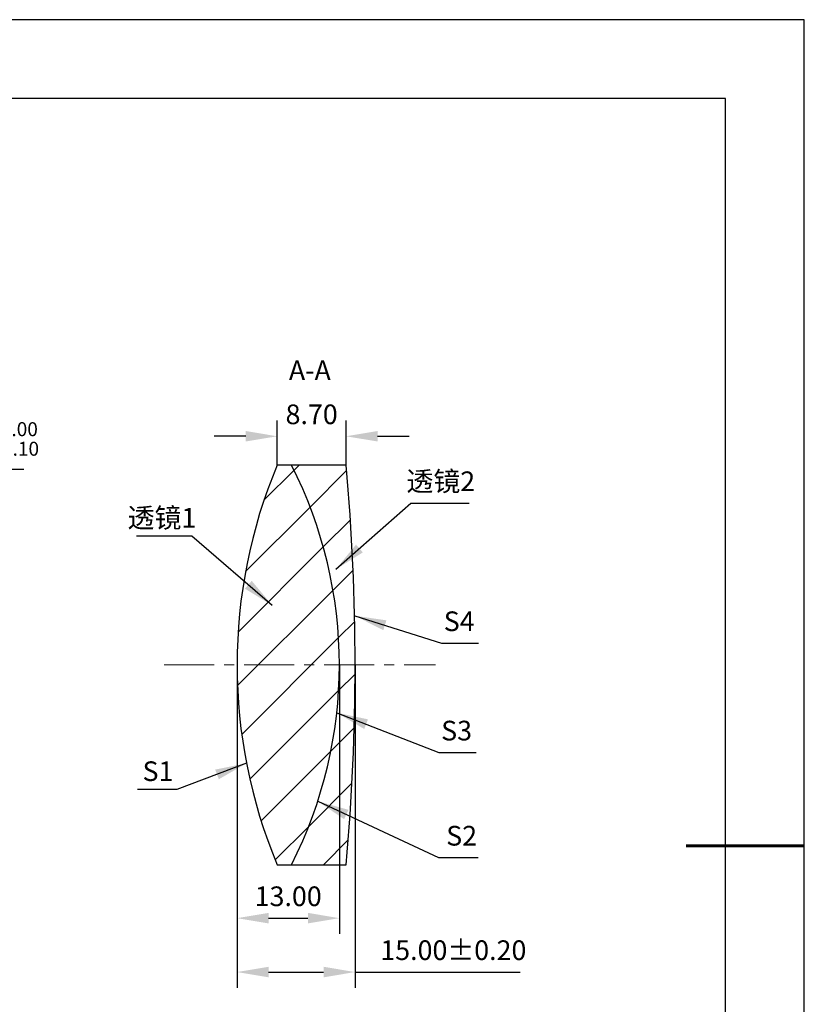
# Model space of a CAD drawing. Units: millimetres. Extents: x 0 to 297, y -2 to 208.
# Drawn here: x 197 to 297, y 83 to 208 of the extents above; entities that cross this region are included whole.
import ezdxf

# ---------------------------------------------------------------- set-up
doc = ezdxf.new("R2010")
doc.units = ezdxf.units.MM
doc.header["$PDSIZE"] = -1
doc.linetypes.add('CENTER', pattern=[10.16, 6.35, -1.27, 1.27, -1.27])
for name, color, linetype, lineweight in [('3中心线层', 1, 'CENTER', 9), ('7标注层', 4, 'Continuous', 5), ('粗实线层', 7, 'Continuous', 25)]:
    doc.layers.add(name, color=color, linetype=linetype, lineweight=lineweight)
doc.layers.add('5剖面线层', color=2, linetype='Continuous')
doc.layers.add('细实线层', color=7, linetype='Continuous')
doc.styles.add('TH-GBD2M', font='calibri.ttf', dxfattribs={"width": 0.8, "height": 2.5})
doc.dimstyles.new('ISO-25', dxfattribs={"dimtxt": 2.5, "dimasz": 4, "dimexe": 1.25, "dimexo": 0.625, "dimtad": 1, "dimdsep": 46, "dimtxsty": 'Standard', "dimcen": 2.5, "dimadec": 0, "dimazin": 0, "dimtfac": 1, "dimtmove": 0, "dimatfit": 3, "dimfxl": 1, "dimarcsym": 0})
doc.dimstyles.new('TH-GBD2M', dxfattribs={"dimtxt": 3.5, "dimasz": 4, "dimexe": 2, "dimexo": 0, "dimgap": 1.5, "dimtad": 1, "dimdec": 4, "dimzin": 9, "dimdsep": 46, "dimtxsty": 'TH-GBD2M', "dimcen": 0, "dimclrt": 3, "dimadec": 0, "dimazin": 3, "dimtfac": 1, "dimtdec": 4, "dimtofl": 0, "dimtmove": 0, "dimatfit": 3, "dimfxl": 1, "dimtolj": 1, "dimtzin": 0, "dimarcsym": 0})

# ---------------------------------------------------------------- blocks, each defined once
blk = doc.blocks.new('*X5')
at = {"layer": '粗实线层'}
for p, q in [((138.5, 95), (-138.5, 95)), ((138.5, -95), (138.5, 95))]:
    blk.add_line(p, q, dxfattribs=at)
at = {"layer": '粗实线层', "lineweight": 60}
blk.add_line((148.5, 0), (133.5, 0), dxfattribs=at)
at = {"layer": '细实线层'}
for p, q in [((148.5, 105), (-148.5, 105)), ((148.5, -105), (148.5, 105))]:
    blk.add_line(p, q, dxfattribs=at)
blk = doc.blocks.new('*D12')
at = {"layer": '7标注层', "color": 0, "lineweight": -2, "transparency": 16777216}
for p, q in [((182.31, 151.05), (179.64, 148.07)), ((197.45, 151.05), (182.31, 151.05)), ((143.02, 107.3), (176.96, 145.1)), ((140.35, 104.32), (137.67, 101.35))]:
    blk.add_line(p, q, dxfattribs=at)
at = {"layer": '7标注层', "color": 0, "transparency": 16777216}
for points in [[(179.14, 148.52), (180.13, 147.63), (176.96, 145.1)], [(139.85, 104.77), (140.84, 103.88), (143.02, 107.3)]]:
    blk.add_solid(points, dxfattribs=at)
at = {"layer": 'Defpoints', "color": 0, "transparency": 16777216}
for p in [(176.96, 145.1), (143.02, 107.3)]:
    blk.add_point(p, dxfattribs=at)
at = {"layer": '7标注层', "color": 0, "transparency": 16777216, "insert": (190.64, 154.91), "char_height": 2.5, "attachment_point": 5, "style": 'TH-GBD2M'}
blk.add_mtext('∅50.80{}{\\H0.71x;\\C3;\\S 0.00^ -0.10;}', dxfattribs=at)
blk = doc.blocks.new('*D13')
at = {"layer": '7标注层', "color": 0, "lineweight": -2, "transparency": 16777216}
for p, q in [((229.63, 151.6), (229.63, 157.25)), ((238.38, 151.6), (238.38, 157.25)), ((225.63, 155.25), (221.63, 155.25)), ((242.38, 155.25), (246.38, 155.25))]:
    blk.add_line(p, q, dxfattribs=at)
at = {"layer": '7标注层', "color": 0, "transparency": 16777216}
for points in [[(225.63, 155.92), (225.63, 154.59), (229.63, 155.25)], [(242.38, 155.92), (242.38, 154.59), (238.38, 155.25)]]:
    blk.add_solid(points, dxfattribs=at)
at = {"layer": 'Defpoints', "color": 0, "transparency": 16777216}
for p in [(238.38, 155.25), (229.63, 151.6), (238.38, 151.6)]:
    blk.add_point(p, dxfattribs=at)
at = {"layer": '7标注层', "color": 3, "transparency": 16777216, "insert": (234.01, 158.04), "char_height": 2.5, "attachment_point": 5, "style": 'TH-GBD2M'}
blk.add_mtext('\\A1;8.70', dxfattribs=at)
blk = doc.blocks.new('*D14')
at = {"layer": '7标注层', "color": 0, "lineweight": -2, "transparency": 16777216}
for p, q in [((224.53, 126.2), (224.53, 92.01)), ((237.53, 126.2), (237.53, 92.01)), ((228.53, 94.01), (233.53, 94.01))]:
    blk.add_line(p, q, dxfattribs=at)
at = {"layer": '7标注层', "color": 0, "transparency": 16777216}
for points in [[(228.53, 94.68), (228.53, 93.34), (224.53, 94.01)], [(233.53, 94.68), (233.53, 93.34), (237.53, 94.01)]]:
    blk.add_solid(points, dxfattribs=at)
at = {"layer": 'Defpoints', "color": 0, "transparency": 16777216}
for p in [(224.53, 126.2), (237.53, 126.2), (237.53, 94.01)]:
    blk.add_point(p, dxfattribs=at)
at = {"layer": '7标注层', "color": 3, "transparency": 16777216, "insert": (231.03, 96.79), "char_height": 2.5, "attachment_point": 5, "style": 'TH-GBD2M'}
blk.add_mtext('\\A1;13.00', dxfattribs=at)
blk = doc.blocks.new('*D15')
at = {"layer": '7标注层', "color": 0, "lineweight": -2, "transparency": 16777216}
for p, q in [((224.53, 126.2), (224.53, 85.16)), ((239.53, 126.2), (239.53, 85.16)), ((228.53, 87.16), (235.53, 87.16)), ((239.53, 87.16), (260.49, 87.16))]:
    blk.add_line(p, q, dxfattribs=at)
at = {"layer": '7标注层', "color": 0, "transparency": 16777216}
for points in [[(228.53, 87.83), (228.53, 86.49), (224.53, 87.16)], [(235.53, 87.83), (235.53, 86.49), (239.53, 87.16)]]:
    blk.add_solid(points, dxfattribs=at)
at = {"layer": 'Defpoints', "color": 0, "transparency": 16777216}
for p in [(224.53, 126.2), (239.53, 126.2), (239.53, 87.16)]:
    blk.add_point(p, dxfattribs=at)
at = {"layer": '7标注层', "color": 3, "transparency": 16777216, "insert": (252.01, 89.94), "char_height": 2.5, "attachment_point": 5, "style": 'TH-GBD2M'}
blk.add_mtext('\\A1;15.00±0.20', dxfattribs=at)

msp = doc.modelspace()

# ---------------------------------------------------------------- hatches: boundary and pattern name
at = {"layer": '5剖面线层'}
h = msp.add_hatch(dxfattribs=at)
h.set_pattern_fill('ANSI31', color=256, scale=1.5, style=0)
edge = h.paths.add_edge_path(flags=0)
edge.add_line((231.442, 151.598), (229.634, 151.598))
edge.add_arc((290.333, 126.198), 65.8, 157.29303, 202.70697)
edge.add_line((229.634, 100.798), (231.442, 100.798))
edge.add_arc((181.533, 126.198), 56, 333.02694, 386.97306)
h = msp.add_hatch(dxfattribs=at)
h.set_pattern_fill('ANSI31', color=256, scale=1.5, style=0)
edge = h.paths.add_edge_path(flags=0)
edge.add_arc((181.533, 126.198), 56, -26.97306, 26.97306, ccw=False)
edge.add_line((231.442, 100.798), (238.381, 100.798))
edge.add_arc((-41.067, 126.198), 280.6, 354.80646, 365.19354)
edge.add_line((238.381, 151.598), (231.442, 151.598))

# ---------------------------------------------------------------- linework, layer by layer
at = {"color": 7, "linetype": 'Continuous', "lineweight": 25}
for p, q in [((231.442, 151.598), (229.634, 151.598)), ((238.381, 151.598), (231.442, 151.598)), ((229.634, 100.798), (231.442, 100.798)), ((231.442, 100.798), (238.381, 100.798))]:
    msp.add_line(p, q, dxfattribs=at)
for centre, radius, start, end in [((290.333, 126.198), 65.8, 157.29303, 202.70697), ((181.533, 126.198), 56, 333.02694, 26.97306), ((-41.067, 126.198), 280.6, 354.80646, 5.19354)]:
    msp.add_arc(centre, radius, start, end, dxfattribs=at)
at = {"layer": '3中心线层'}
msp.add_line((215.287, 126.198), (249.739, 126.198), dxfattribs=at)

# ---------------------------------------------------------------- block references
at = {"layer": '粗实线层'}
msp.add_blockref('*X5', (148.097, 103.194), dxfattribs=at)

# ---------------------------------------------------------------- texts
at = {"layer": '7标注层', "color": 3, "char_height": 2.5, "attachment_point": 5, "style": 'TH-GBD2M'}
for s, insert in [('A-A', (233.781, 163.309)), ('\\A1;{\\fSimSun|b0|i0|c134|p2;透镜}2', (250.423, 149.532)), ('\\A1;{\\fSimSun|b0|i0|c134|p2;透镜}1', (214.996, 144.89)), ('\\A1;S1', (214.488, 112.686))]:
    msp.add_mtext(s, dxfattribs=dict(at, insert=insert))
at = {"layer": '7标注层', "color": 3, "char_height": 2.5, "width": 2.76, "attachment_point": 5, "style": 'TH-GBD2M'}
for s, insert in [('\\A1;S4', (252.751, 131.74)), ('\\A1;S3', (252.423, 117.845)), ('\\A1;S2', (253.063, 104.485))]:
    msp.add_mtext(s, dxfattribs=dict(at, insert=insert))

# ---------------------------------------------------------------- dimensions: what is measured, and where the dimension line sits
at = {"layer": '7标注层'}
dim = msp.add_linear_dim(base=(238.381, 155.255), p1=(229.634, 151.598), p2=(238.381, 151.598), text='8.70', dimstyle='TH-GBD2M', override={"dimdec": 2, "dimzin": 1}, dxfattribs=at)
dim.commit()
dim.dimension.update_dxf_attribs({"geometry": '*D13', "text_midpoint": (234.007, 158.035)})
dim = msp.add_diameter_dim_2p(p1=(143.019, 107.301), p2=(176.963, 145.095), text='<>{}{\\H0.71x;\\C3;\\S 0.00^ -0.10;}', dimstyle='ISO-25', override={"dimtxt": 3.5, "dimexe": 2, "dimexo": 0, "dimgap": 1.524, "dimtih": 1, "dimtoh": 1, "dimzin": 0, "dimtxsty": 'TH-GBD2M', "dimadec": 2, "dimtp": 0, "dimtm": 0.1, "dimtdec": 2, "dimtzin": 0}, dxfattribs=at)
dim.commit()
dim.dimension.update_dxf_attribs({"geometry": '*D12', "text_midpoint": (190.642, 154.907)})
for base, p2, override, picture, middle in [((237.533, 94.011), (237.533, 126.198), {"dimdec": 2, "dimzin": 1}, '*D14', (231.033, 96.792)), ((239.533, 87.161), (239.533, 126.198), {"dimdec": 2, "dimzin": 1, "dimtol": 1, "dimtp": 0.2, "dimtm": 0.2, "dimtdec": 2}, '*D15', (252.014, 89.942))]:
    dim = msp.add_linear_dim(base=base, p1=(224.533, 126.198), p2=p2, dimstyle='TH-GBD2M', override=override, dxfattribs=at)
    dim.commit()
    dim.dimension.update_dxf_attribs({"geometry": picture, "text_midpoint": middle})

# ---------------------------------------------------------------- leaders
for points in [[(237.081, 138.343), (246.606, 146.752), (254.008, 146.752)], [(228.995, 133.766), (218.801, 142.566), (211.739, 142.566)], [(239.498, 132.441), (250.497, 128.959), (255.219, 128.959)], [(237.202, 120.116), (250.169, 115.064), (254.89, 115.064)], [(225.734, 113.688), (216.89, 110.362), (211.865, 110.362)], [(234.786, 108.874), (250.128, 101.704), (255.153, 101.704)]]:
    msp.add_leader(points, dimstyle='TH-GBD2M', override={"dimgap": 1.5, "dimtad": 0, "dimtxsty": 'TH-GBD2M'}, dxfattribs=at)

doc.saveas('drawing.dxf')
